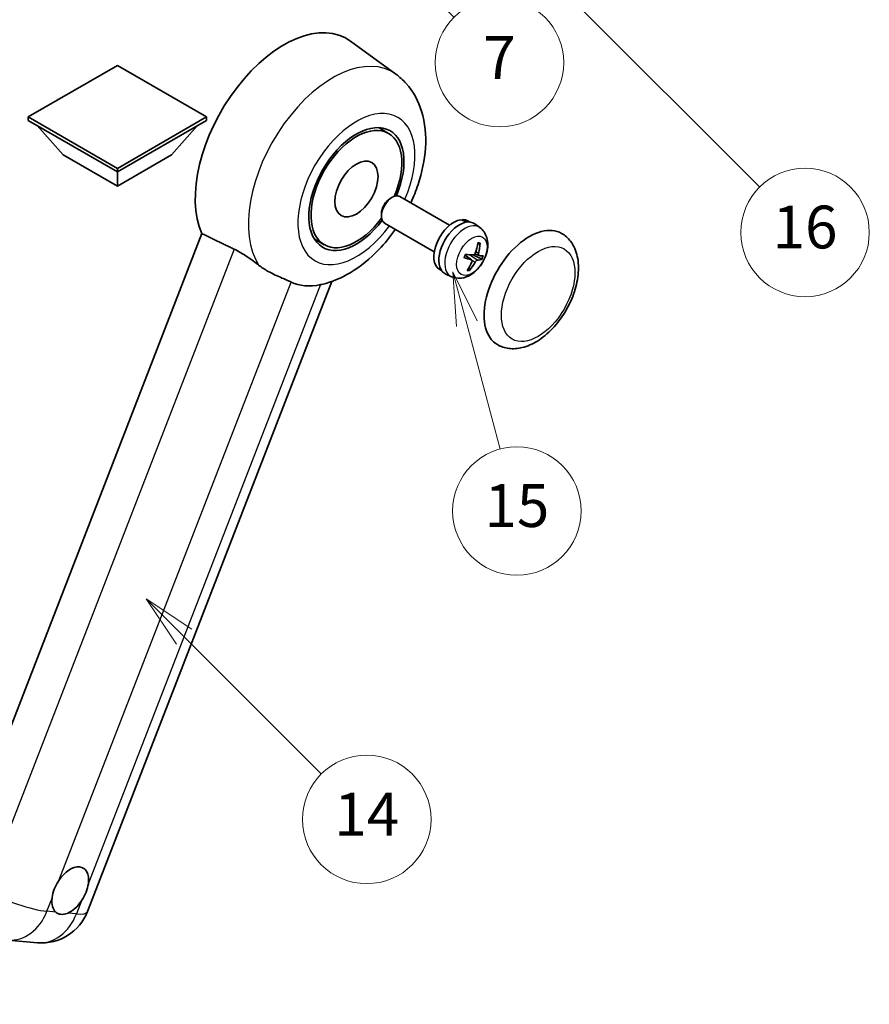
# Model space of a CAD drawing. Units: millimetres. Extents: x 0 to 12387, y 0 to 1686.
# Drawn here: x 508 to 746, y 753 to 1029 of the extents above; entities that cross this region are included whole.
import ezdxf

# ---------------------------------------------------------------- set-up
doc = ezdxf.new("R2010")
doc.units = ezdxf.units.MM
doc.header["$LTSCALE"] = 6
doc.layers.get('Defpoints').update_dxf_attribs({"lineweight": 25})
for name, color, linetype, lineweight in [('Dimension (ISO)', 7, 'Continuous', 18), ('Symbol (TK)', 100, 'Continuous', 18), ('Visible (ISO)', 7, 'Continuous', 35), ('Visible Narrow (ISO)', 7, 'Continuous', 25)]:
    doc.layers.add(name, color=color, linetype=linetype, lineweight=lineweight)
doc.styles.add('Note Text (TK)', font='txt')
doc.styles.add('Note Text (TK2)', font='txt')
doc.dimstyles.new('Default - Method 1b (TK)', dxfattribs={"dimscale": 6, "dimtxt": 2.5, "dimasz": 2.5, "dimexe": 1, "dimexo": 1.5, "dimgap": 1, "dimtad": 1, "dimtoh": 1, "dimrnd": 1e-08, "dimdsep": 46, "dimtxsty": 'Note Text (TK)', "dimcen": 0.09, "dimdle": 5, "dimclrd": 100, "dimclre": 100, "dimclrt": 7, "dimadec": 1, "dimazin": 1, "dimtfac": 1, "dimtmove": 0, "dimatfit": 3, "dimfxl": 0, "dimtolj": 1, "dimlwd": -1, "dimlwe": -1, "dimarcsym": 0})

# ---------------------------------------------------------------- blocks, each defined once
blk = doc.blocks.new('*D9')
at = {"layer": 'Defpoints', "color": 0, "transparency": 16777216}
for p in [(465.95, 577.98), (336.95, 453.98), (465.95, 453.98)]:
    blk.add_point(p, dxfattribs=at)
at = {"layer": 'Dimension (ISO)', "color": 100, "transparency": 16777216}
for p, q in [((336.95, 462.98), (336.95, 583.98)), ((465.95, 462.98), (465.95, 583.98)), ((351.95, 577.98), (450.95, 577.98))]:
    blk.add_line(p, q, dxfattribs=at)
for points in [[(351.95, 580.48), (351.95, 575.48), (336.95, 577.98)], [(450.95, 580.48), (450.95, 575.48), (465.95, 577.98)]]:
    blk.add_solid(points, dxfattribs=at)
at = {"layer": 'Dimension (ISO)', "color": 7, "transparency": 16777216, "insert": (99.53, 607.21), "char_height": 15, "attachment_point": 4, "style": 'Note Text (TK)'}
blk.add_mtext('\\A1; \\fＭＳ Ｐゴシック|b0|i0;\\H15.0000;* ステップハンドルは任意の位置に固定できます。\\P\\fＭＳ Ｐゴシック|b0|i0;\\H15.0000;* Stand handle location can be freely affixed within denoted range.', dxfattribs=at)
blk = doc.blocks.new('バルーン2')
at = {"layer": 'Symbol (TK)', "color": 100}
for p, q in [((106.823, 150.728), (105.055, 152.496)), ((107.176, 151.081), (105.055, 152.496)), ((105.055, 152.496), (106.469, 150.374)), ((106.823, 150.728), (113.238, 144.313))]:
    blk.add_line(p, q, dxfattribs=at)
at = {"layer": 'Symbol (TK)'}
blk.add_circle((115.351, 142.199), 3, dxfattribs=at)
at = {"layer": 'Symbol (TK)', "color": 7, "insert": (115.351, 142.182), "char_height": 2, "attachment_point": 5, "style": 'Note Text (TK2)'}
blk.add_mtext('14', dxfattribs=at)
blk = doc.blocks.new('バルーン7')
at = {"layer": 'Symbol (TK)', "color": 100}
for p, q in [((117.043, 188.378), (115.275, 190.146)), ((117.396, 188.732), (115.275, 190.146)), ((115.275, 190.146), (116.689, 188.025)), ((117.043, 188.378), (133.706, 171.715))]:
    blk.add_line(p, q, dxfattribs=at)
at = {"layer": 'Symbol (TK)'}
blk.add_circle((135.819, 169.602), 3, dxfattribs=at)
at = {"layer": 'Symbol (TK)', "color": 7, "insert": (135.819, 169.596), "char_height": 2, "attachment_point": 5, "style": 'Note Text (TK2)'}
blk.add_mtext('16', dxfattribs=at)
blk = doc.blocks.new('バルーン15')
at = {"layer": 'Symbol (TK)', "color": 100}
for p, q in [((114.777, 184.3), (113.009, 186.068)), ((115.13, 184.654), (113.009, 186.068)), ((113.009, 186.068), (114.423, 183.947)), ((114.777, 184.3), (119.434, 179.644))]:
    blk.add_line(p, q, dxfattribs=at)
at = {"layer": 'Symbol (TK)'}
blk.add_circle((121.547, 177.53), 3, dxfattribs=at)
at = {"layer": 'Symbol (TK)', "color": 7, "insert": (121.547, 177.513), "char_height": 2, "attachment_point": 5, "style": 'Note Text (TK2)'}
blk.add_mtext('7', dxfattribs=at)
blk = doc.blocks.new('バルーン16')
at = {"layer": 'Symbol (TK)', "color": 100}
for p, q in [((120.018, 165.341), (119.371, 167.756)), ((120.501, 165.47), (119.371, 167.756)), ((119.371, 167.756), (119.535, 165.211)), ((120.018, 165.341), (121.587, 159.484))]:
    blk.add_line(p, q, dxfattribs=at)
at = {"layer": 'Symbol (TK)'}
blk.add_circle((122.361, 156.598), 3, dxfattribs=at)
at = {"layer": 'Symbol (TK)', "color": 7, "insert": (122.361, 156.592), "char_height": 2, "attachment_point": 5, "style": 'Note Text (TK2)'}
blk.add_mtext('15', dxfattribs=at)

msp = doc.modelspace()

# ---------------------------------------------------------------- linework, layer by layer
at = {"layer": 'Visible (ISO)'}
for p, q in [((613.2963, 1013.9186), (600.5275, 1023.2392)), ((535.2337, 1016.3757), (510.2627, 1001.9587)), ((560.2046, 1001.9587), (535.2337, 1016.3757)), ((510.2627, 1001.9587), (510.2627, 1000.9789)), ((510.2627, 1001.9587), (535.2337, 987.5417)), ((535.2337, 987.5417), (560.2046, 1001.9587)), ((560.2046, 1001.9587), (560.2046, 1000.9789)), ((510.2627, 1000.9789), (535.2337, 986.5619)), ((520.0814, 991.3209), (512.7594, 999.5374)), ((535.2337, 986.5619), (560.2046, 1000.9789)), ((550.3859, 991.3209), (557.7079, 999.5374)), ((611.2068, 997.3564), (608.3964, 998.9789)), ((520.0814, 991.3209), (535.2337, 982.5728)), ((535.2337, 982.5728), (550.3859, 991.3209)), ((535.2337, 987.5417), (535.2337, 986.5619)), ((535.2337, 982.5728), (535.2337, 986.5619)), ((611.6623, 979.1217), (612.2574, 979.4652)), ((628.314, 971.6436), (614.3997, 979.6771)), ((609.2262, 974.9023), (609.2264, 974.2152)), ((624.0283, 964.2205), (610.114, 972.254)), ((631.9527, 972.9887), (632.0421, 973.2192)), ((633.9845, 972.5267), (633.4237, 972.8504)), ((636.7979, 970.9637), (635.3722, 972.0044)), ((558.9326, 969.2812), (489.061, 789.1975)), ((593.2068, 966.1795), (590.3964, 967.802)), ((634.4998, 961.9177), (632.6606, 963.2603)), ((636.518, 963.1636), (635.427, 963.6464)), ((626.0988, 958.8682), (625.538, 959.192)), ((628.859, 957.2132), (627.245, 957.9276)), ((526.8553, 779.3555), (595.3566, 955.9074)), ((504.5862, 771.3944), (512.8496, 770.6564))]:
    msp.add_line(p, q, dxfattribs=at)
msp.add_arc((514.0697, 784.3163), 13.7143, 264.896091, 338.793977, dxfattribs=at)
for centre, major_axis, ratio, start_param, end_param in [((581.9027, 993.4905), (17.5714, 30.4346), 0.57735027, 6.22128195, 9.03082452), ((602.2068, 981.7679), (-9.4286, -16.3308), 0.57735027, 1.78186037, 7.64291759), ((602.2068, 981.7679), (-9, -15.5885), 0.57735027, 1.76752226, 7.6572557), ((612.2568, 975.9655), (-2.1429, -3.7115), 0.57735027, 3.14159265, 6.28318531), ((611.6618, 976.3091), (-1.7222, -2.9829), 0.57735027, 3.92678711, 5.49799085), ((629.4809, 966.0212), (-3.9429, -6.8292), 0.57735027, 3.56345756, 6.28318531), ((631.0567, 965.1114), (-4.0714, -7.0519), 0.57735027, 3.0796893, 6.34508866), ((631.9226, 964.6115), (20.0757, -9.4476), 0.34664193, 1.67416047, 1.75506961), ((630.1908, 965.6113), (20.0757, -9.4476), 0.34664193, 1.56791547, 1.6413601), ((629.4809, 966.0212), (3.9429, 6.8292), 0.57735027, 0, 0.3081554), ((650.6941, 953.7738), (-9, -15.5885), 0.57735027, 3.14159265, 6.28318531), ((626.0824, 968.0647), (-3.1418, -13.3445), 0.74792933, 1.42620331, 1.64131427), ((625.6339, 968.1048), (-1.0388, 13.6699), 0.81972807, 4.32556525, 4.54067621), ((625.753, 967.7725), (-13.2604, 3.4797), 0.21352312, 2.17354618, 2.38865714), ((625.7222, 967.7753), (12.9249, -4.5709), 0.10589063, 5.74335699, 5.95846795), ((626.0119, 968.44), (12.1383, -6.3723), 0.20652941, 5.36296948, 5.57808044), ((626.1002, 968.1105), (-0.5477, -13.6984), 0.71908929, 0.87077795, 1.08588891), ((625.6517, 968.1506), (2.0977, 13.5479), 0.84856811, 4.10249067, 4.31760163), ((625.9811, 968.4428), (12.6178, -5.3606), 0.3141619, 5.75649369, 5.97160465), ((598.9945, 983.6225), (-15.8694, -27.4866), 0.57735027, 0.0475851, 0.47601368), ((522.0209, 785.2345), (3.6429, 6.3096), 0.57735027, 5.36114644, 7.72882295), ((522.0209, 785.2345), (-3.6429, -6.3096), 0.57735027, 5.36114644, 6.15802662), ((522.0209, 785.2345), (-3.6429, -6.3096), 0.57735027, 0.64875746, 1.44563764)]:
    msp.add_ellipse(centre, major_axis=major_axis, ratio=ratio, start_param=start_param, end_param=end_param, dxfattribs=at)
msp.add_ellipse((602.2068, 981.7679), major_axis=(-4.2857, -7.4231), ratio=0.57735027, dxfattribs=at)
for points, knots in [([(617.4287, 977.9283), (618.2124, 979.6011), (618.8999, 981.3116), (620.6121, 986.4208), (621.3422, 989.8778), (621.7788, 996.7777), (621.4984, 1000.2365), (619.5956, 1006.3628), (618.1856, 1009.081), (615.2634, 1012.3153), (614.3229, 1013.1693), (613.2963, 1013.9186)], [6.16875432, 6.16875432, 6.16875432, 6.16875432, 6.3594379, 6.3594379, 6.73109081, 6.73109081, 7.10200497, 7.10200497, 7.40779622, 7.40779622, 7.53027889, 7.53027889, 7.53027889, 7.53027889]), ([(636.7979, 970.9637), (637.2635, 970.6238), (637.6594, 970.2069), (638.3201, 969.2578), (638.5634, 968.7207), (638.9321, 967.5108), (639.0105, 966.8395), (639.0069, 965.3526), (638.8739, 964.5441), (638.411, 962.9301), (638.0666, 962.1281), (637.2109, 960.6296), (636.7017, 959.9325), (635.5224, 958.678), (634.8523, 958.12), (633.3613, 957.2599), (632.5454, 956.9373), (630.9503, 956.7411), (630.2229, 956.7736), (629.2868, 957.0417), (629.0702, 957.1198), (628.859, 957.2132)], [1.89449907, 1.89449907, 1.89449907, 1.89449907, 2.09740996, 2.09740996, 2.32723795, 2.32723795, 2.62079789, 2.62079789, 2.99582764, 2.99582764, 3.39514244, 3.39514244, 3.79006789, 3.79006789, 4.18920275, 4.18920275, 4.56363471, 4.56363471, 4.83100357, 4.83100357, 4.91228501, 4.91228501, 4.91228501, 4.91228501]), ([(592.5445, 955.0773), (595.3774, 955.733), (598.0094, 956.8772), (603.3848, 960.0794), (606.0599, 962.2821), (610.1667, 966.5613), (611.7271, 968.4754), (613.143, 970.5052)], [4.94494243, 4.94494243, 4.94494243, 4.94494243, 5.251899446, 5.251899446, 5.618562274, 5.618562274, 5.874017516, 5.874017516, 5.874017516, 5.874017516]), ([(641.6941, 938.1853), (642.6883, 937.6113), (643.801, 937.2527), (646.1715, 936.9604), (647.4289, 937.0647), (650.1225, 937.7215), (651.5479, 938.3605), (654.3971, 940.1331), (655.8087, 941.3134), (658.3929, 944.0342), (659.5652, 945.574), (661.5732, 948.8548), (662.4114, 950.5931), (663.6864, 954.1393), (664.1217, 955.9465), (664.5092, 959.5019), (664.459, 961.2514), (663.7653, 964.4414), (663.1523, 965.9051), (661.5221, 968.034), (660.6692, 968.7992), (659.6941, 969.3622)], [2.87979327, 2.87979327, 2.87979327, 2.87979327, 3.11977741, 3.11977741, 3.38401309, 3.38401309, 3.70398217, 3.70398217, 4.05583534, 4.05583534, 4.40623011, 4.40623011, 4.75335114, 4.75335114, 5.10248118, 5.10248118, 5.45548097, 5.45548097, 5.78600616, 5.78600616, 6.02138592, 6.02138592, 6.02138592, 6.02138592]), ([(636.8522, 966.608), (636.8507, 966.5856), (636.8459, 966.5618), (636.8309, 966.5177), (636.8163, 966.4913), (636.7854, 966.4546), (636.7637, 966.4376), (636.7274, 966.4206), (636.7076, 966.4155), (636.6892, 966.4147)], [0.0149974968, 0.0149974968, 0.0149974968, 0.0149974968, 0.0187342164, 0.0187342164, 0.0234465422, 0.0234465422, 0.0280878098, 0.0280878098, 0.0318274187, 0.0318274187, 0.0318274187, 0.0318274187]), ([(567.9755, 964.93), (569.1694, 964.3532), (570.4911, 963.5592), (572.8526, 961.9372), (573.8979, 961.1564), (574.8874, 960.4023)], [2.581206007, 2.581206007, 2.581206007, 2.581206007, 2.84926027, 2.84926027, 3.061582618, 3.061582618, 3.061582618, 3.061582618]), ([(632.4103, 962.5788), (632.4285, 962.6388), (632.4477, 962.6989), (632.4883, 962.8192), (632.5096, 962.8794), (632.5542, 962.9998), (632.5776, 963.06), (632.6262, 963.1801), (632.6515, 963.24), (632.701, 963.3525), (632.7248, 963.4051), (632.7494, 963.4574)], [6.160618851, 6.160618851, 6.160618851, 6.160618851, 6.209611255, 6.209611255, 6.25860366, 6.25860366, 6.307596064, 6.307596064, 6.356588469, 6.356588469, 6.399763165, 6.399763165, 6.399763165, 6.399763165]), ([(635.5063, 963.8166), (635.4792, 963.7398), (635.4395, 963.6604), (635.3426, 963.52), (635.2853, 963.459), (635.1705, 963.3682), (635.1054, 963.3324), (635, 963.3015), (634.9591, 963.2962), (634.9208, 963.2974)], [0, 0, 0, 0, 0.0143168063, 0.0143168063, 0.0286336126, 0.0286336126, 0.0429821772, 0.0429821772, 0.0521919283, 0.0521919283, 0.0521919283, 0.0521919283]), ([(636.5603, 963.151), (636.5182, 963.158), (636.4783, 963.1807), (636.4163, 963.2568), (636.3942, 963.3102), (636.3707, 963.4292), (636.3678, 963.5027), (636.3809, 963.632), (636.3904, 963.6847), (636.4034, 963.7365)], [0, 0, 0, 0, 0.0143168063, 0.0143168063, 0.0286336126, 0.0286336126, 0.0429821772, 0.0429821772, 0.0521919283, 0.0521919283, 0.0521919283, 0.0521919283]), ([(583.8979, 955.7313), (583.8827, 955.7385), (583.8673, 955.7457), (583.5645, 955.8882), (583.2525, 956.0295), (582.4386, 956.3887), (581.9153, 956.6118), (580.1636, 957.3687), (578.8309, 957.9579), (576.5898, 959.2137), (575.7191, 959.7684), (574.8874, 960.4023)], [5.531333437, 5.531333437, 5.531333437, 5.531333437, 5.537376333, 5.537376333, 5.64999603, 5.64999603, 5.810634451, 5.810634451, 6.152235212, 6.152235212, 6.373226187, 6.373226187, 6.373226187, 6.373226187]), ([(632.4101, 962.5789), (632.4089, 962.5752), (632.4056, 962.5724), (632.393, 962.569), (632.3786, 962.5696), (632.3503, 962.5753), (632.3335, 962.5799), (632.3163, 962.5858)], [0.0481152944, 0.0481152944, 0.0481152944, 0.0481152944, 0.051127609, 0.051127609, 0.0558399348, 0.0558399348, 0.0595766544, 0.0595766544, 0.0595766544, 0.0595766544]), ([(634.4028, 961.9624), (634.4558, 961.9492), (634.5047, 961.9212), (634.5779, 961.8386), (634.6021, 961.784), (634.6233, 961.6664), (634.6217, 961.5955), (634.5958, 961.4736), (634.58, 961.4245), (634.5597, 961.3769)], [0, 0, 0, 0, 0.0143168063, 0.0143168063, 0.0286336126, 0.0286336126, 0.0429821772, 0.0429821772, 0.0521919283, 0.0521919283, 0.0521919283, 0.0521919283]), ([(635.4569, 961.2968), (635.4948, 961.3673), (635.5435, 961.4415), (635.6516, 961.5755), (635.711, 961.6353), (635.8235, 961.7274), (635.8841, 961.7658), (635.9767, 961.8041), (636.0113, 961.8131), (636.0424, 961.816)], [0, 0, 0, 0, 0.0143168063, 0.0143168063, 0.0286336126, 0.0286336126, 0.0429821772, 0.0429821772, 0.0521919283, 0.0521919283, 0.0521919283, 0.0521919283]), ([(637.4751, 962.125), (637.4661, 962.1215), (637.453, 962.1195), (637.4224, 962.1192), (637.398, 962.1219), (637.3528, 962.1315), (637.324, 962.1399), (637.2795, 962.1562), (637.2567, 962.1658), (637.2367, 962.1756)], [0.0149974968, 0.0149974968, 0.0149974968, 0.0149974968, 0.0187342164, 0.0187342164, 0.0234465422, 0.0234465422, 0.0280878098, 0.0280878098, 0.0318274187, 0.0318274187, 0.0318274187, 0.0318274187]), ([(633.8946, 959.212), (633.906, 959.1946), (633.9154, 959.173), (633.9278, 959.1283), (633.9307, 959.097), (633.9267, 959.0437), (633.9189, 959.0124), (633.8998, 958.9687), (633.8874, 958.9481), (633.8737, 958.9315)], [0.0427467325, 0.0427467325, 0.0427467325, 0.0427467325, 0.0464863414, 0.0464863414, 0.051127609, 0.051127609, 0.0558399348, 0.0558399348, 0.0595766544, 0.0595766544, 0.0595766544, 0.0595766544]), ([(516.9171, 783.0982), (516.9239, 783.1592), (516.9314, 783.2205), (517.0417, 784.0568), (517.2581, 784.8804), (517.8455, 786.3943), (518.259, 787.1943), (518.7828, 787.9924), (518.8219, 788.0509), (518.8612, 788.1089)], [4.482129021, 4.482129021, 4.482129021, 4.482129021, 4.493692618, 4.493692618, 4.639067337, 4.639067337, 4.784442055, 4.784442055, 4.796005652, 4.796005652, 4.796005652, 4.796005652]), ([(527.1246, 787.3709), (527.1178, 787.3099), (527.1103, 787.2487), (526.9973, 786.4139), (526.7687, 785.5973), (526.1812, 784.0834), (525.7799, 783.2764), (525.2588, 782.4767), (525.2199, 782.4182), (525.1805, 782.3601)], [4.482129021, 4.482129021, 4.482129021, 4.482129021, 4.493692618, 4.493692618, 4.639067337, 4.639067337, 4.784442055, 4.784442055, 4.796005652, 4.796005652, 4.796005652, 4.796005652]), ([(521.3191, 778.9361), (521.2697, 778.9154), (521.2203, 778.8956), (520.5512, 778.6398), (519.9462, 778.5545), (518.9288, 778.6453), (518.4427, 778.8281), (518.0135, 779.1821), (517.9823, 779.209), (517.9518, 779.2368)], [4.482129021, 4.482129021, 4.482129021, 4.482129021, 4.493692618, 4.493692618, 4.639067337, 4.639067337, 4.784442055, 4.784442055, 4.796005652, 4.796005652, 4.796005652, 4.796005652])]:
    msp.add_open_spline(points, degree=3, knots=knots, dxfattribs=at)
for points, degree in [([(558.9326, 969.2812), (563.4947, 967.0835), (567.9755, 964.93)], 2), ([(592.5445, 955.0773), (592.4198, 955.0485), (592.292, 955.0204), (592.1613, 954.9932)], 3)]:
    msp.add_open_spline(points, degree=degree, dxfattribs=at)
for points, weights in [([(636.2094, 966.3934), (636.4411, 966.4037), (636.6892, 966.4147)], [1.00817618561, 1.00577529196, 1.00221814343]), ([(634.9395, 963.2973), (635.8926, 962.8319), (637.2367, 962.1756)], [1.0085537109, 1.02026253555, 1.00221814411]), ([(633.8946, 959.212), (633.7709, 959.4009), (633.6539, 959.5798)], [1.00221814108, 1.00509019655, 1.00720848745])]:
    msp.add_rational_spline(points, weights, degree=2, dxfattribs=at)
at = {"layer": 'Visible Narrow (ISO)'}
for p, q in [((567.9755, 964.93), (498.2852, 785.3136)), ((634.4028, 961.9624), (632.6491, 963.2335)), ((636.0424, 961.816), (633.9028, 963.352)), ((636.4034, 963.7365), (635.6219, 964.1541)), ((635.4569, 961.2968), (634.6023, 961.7683)), ((518.8612, 788.1089), (583.8979, 955.7313)), ((592.1613, 954.9932), (527.1246, 787.3709)), ((515.5037, 779.4555), (516.9171, 783.0982)), ((525.1805, 782.3601), (523.7671, 778.7174)), ((517.9518, 779.2368), (515.5037, 779.4555)), ((523.7671, 778.7174), (521.3191, 778.9361))]:
    msp.add_line(p, q, dxfattribs=at)
for centre, major_axis, ratio, start_param, end_param in [((595.5676, 985.6011), (16.7261, 28.9704), 0.57735027, 6.22128195, 9.14624505), ((602.2068, 981.7679), (-11.6028, -20.0966), 0.57735027, 1.75654745, 7.66823051), ((632.5824, 964.2305), (3.977, 6.8884), 0.57735027, 6.22128195, 9.48668132), ((634.9905, 962.8402), (1.9913, 3.4491), 0.57735027, 0.137907, 0.33149031), ((635.0667, 962.7962), (2.1199, 3.6718), 0.57735027, 0.14745142, 0.37614736), ((635.0667, 962.7962), (-2.1199, -3.6718), 0.57735027, 4.8598404, 5.08853634), ((634.9905, 962.8402), (-1.9913, -3.4491), 0.57735027, 1.70870333, 1.9422851), ((635.0667, 962.7962), (2.1199, 3.6718), 0.57735027, 4.8598404, 5.08853634), ((635.0667, 962.7962), (-2.1199, -3.6718), 0.57735027, 0.14745142, 0.37614736), ((634.9905, 962.8402), (-1.9913, -3.4491), 0.57735027, 0.20247876, 0.38569177), ((505.8063, 785.0543), (-12.7856, 4.9608), 0.21132487, 1.02614848, 2.50967834), ((505.8063, 785.0543), (-1.2201, -13.6599), 0.78867513, 0, 1.21991692), ((514.0697, 784.3163), (-1.2201, -13.6599), 0.78867513, 0, 1.21991692), ((514.0697, 784.3163), (12.7856, -4.9608), 0.21132487, 5.65127099, 6.28318531)]:
    msp.add_ellipse(centre, major_axis=major_axis, ratio=ratio, start_param=start_param, end_param=end_param, dxfattribs=at)
for centre, major_axis in [((634.5467, 963.0965), (3.0257, 5.2407)), ((653.1185, 952.374), (-7.2857, -12.6192))]:
    msp.add_ellipse(centre, major_axis=major_axis, ratio=0.57735027, dxfattribs=at)

# ---------------------------------------------------------------- block references
at = {"layer": 'Symbol (TK)', "xscale": 6, "yscale": 6, "zscale": 6}
for name in ['バルーン7', 'バルーン15', 'バルーン16', 'バルーン2']:
    msp.add_blockref(name, (-87, -48), dxfattribs=at)

# ---------------------------------------------------------------- dimensions: what is measured, and where the dimension line sits
at = {"layer": 'Dimension (ISO)', "color": 100}
dim = msp.add_linear_dim(base=(465.9504, 577.9751), p1=(336.9504, 453.9751), p2=(465.9504, 453.9751), angle=180, text=' \\fＭＳ Ｐゴシック|b0|i0;\\H15.0000;* ステップハンドルは任意の位置に固定できます。\\P\\fＭＳ Ｐゴシック|b0|i0;\\H15.0000;* Stand handle location can be freely affixed within denoted range.', dimstyle='Default - Method 1b (TK)', override={"dimgap": 1, "dimtoh": 0, "dimdec": 2, "dimtol": 0, "dimlim": 0, "dimtp": 0, "dimtm": 0, "dimtdec": 2, "dimtofl": 0, "dimatfit": 1}, dxfattribs=at)
dim.commit()
dim.dimension.update_dxf_attribs({"geometry": '*D9', "text_midpoint": (401.4504, 577.9751), "dimtype": 160})

doc.saveas('drawing.dxf')
